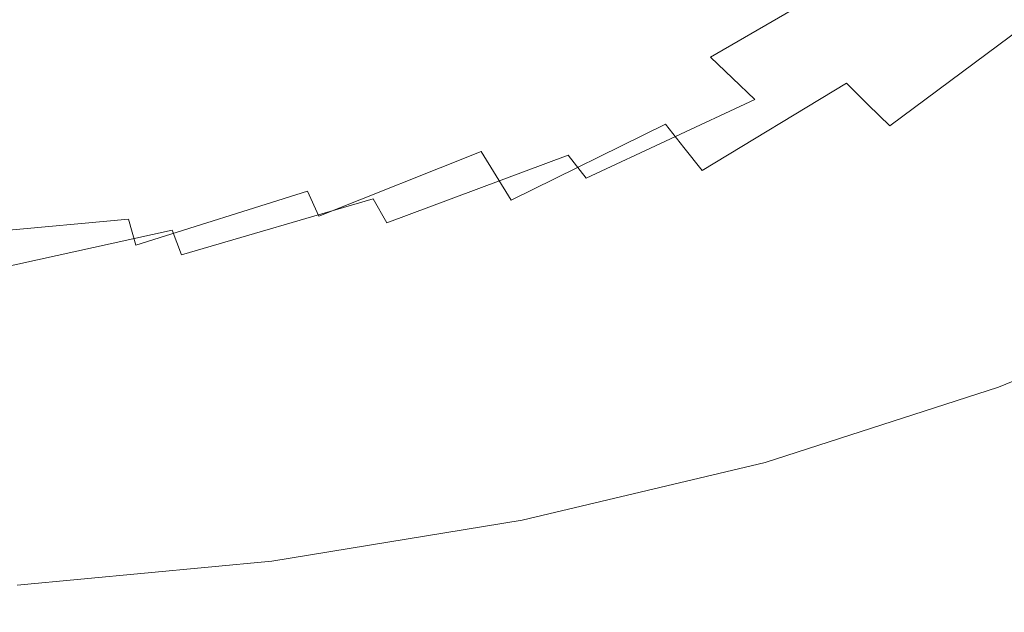
# Model space of a CAD drawing. Extents: x -295 to 295, y -380 to 0.
# Drawn here: x 30 to 142, y -379 to -311 of the extents above; entities that cross this region are included whole.
import ezdxf

# ---------------------------------------------------------------- set-up
doc = ezdxf.new("R2010")
doc.units = 0
doc.header["$MEASUREMENT"] = 0
doc.layers.add('CERAMIKA', color=254, linetype='Continuous')

msp = doc.modelspace()

# ---------------------------------------------------------------- linework, layer by layer
at = {"layer": 'CERAMIKA', "lineweight": 0}
for points, invisible_edges in [([(153.97, -297.93, 57.46), (157.11, -300.03, 60.78), (144.31, -312.23, 64.2), (141.48, -309.95, 60.69)], 15), ([(149.21, -301.71, 144.11), (145.8, -299.76, 140.57), (130.91, -310.49, 143.07), (133.91, -312.7, 146.39)], 15), ([(119.3, -313.6, 54.23), (116.87, -311.13, 51.33), (130.36, -300.76, 48.66), (133.08, -303.03, 51.38)], 15), ([(152.64, -303.68, 147.54), (149.21, -301.71, 144.11), (133.91, -312.7, 146.39), (136.9, -314.92, 149.57)], 15), ([(78.75, -309.81, 120.12), (80.53, -312.01, 123.88), (96.89, -304.52, 120.54), (94.81, -302.57, 116.66)], 15), ([(95.38, -312.89, 46.06), (93.48, -310.44, 43.71), (107.81, -301.79, 41.55), (109.94, -304, 43.74)], 15), ([(103.76, -310.97, 131.75), (106.2, -313.27, 135.31), (122.11, -304.04, 132.44), (119.3, -301.98, 128.71)], 15), ([(74.53, -313.28, 41.52), (73.13, -310.96, 39.51), (88.35, -303.81, 37.68), (89.95, -305.88, 39.52)], 15), ([(133.08, -303.03, 51.38), (135.84, -305.33, 54.29), (121.76, -316.1, 57.32), (119.3, -313.6, 54.23)], 15), ([(156.06, -305.65, 150.83), (152.64, -303.68, 147.54), (136.9, -314.92, 149.57), (139.86, -317.14, 152.61)], 15), ([(54.55, -312.67, 37.66), (53.64, -310.6, 35.97), (69.55, -304.98, 34.45), (70.63, -306.79, 35.98)], 15), ([(80.53, -312.01, 123.88), (82.39, -314.3, 127.55), (99.09, -306.58, 124.35), (96.89, -304.52, 120.54)], 15), ([(97.34, -315.42, 48.59), (95.38, -312.89, 46.06), (109.94, -304, 43.74), (112.17, -306.3, 46.09)], 15), ([(106.2, -313.27, 135.31), (108.69, -315.62, 138.77), (124.99, -306.15, 136.09), (122.11, -304.04, 132.44)], 13), ([(51.46, -305.65, 31.84), (52.09, -307.09, 33.07), (35.52, -311.42, 34.44), (35.04, -309.73, 33.07)], 15), ([(58.5, -311.78, 115.99), (75.48, -305.8, 112.41), (57.3, -309.74, 112.14), (58.5, -311.78, 115.99)], 15), ([(58.5, -311.78, 115.99), (59.78, -313.95, 119.77), (77.06, -307.74, 116.29), (75.48, -305.8, 112.41)], 15), ([(76, -315.73, 43.69), (74.53, -313.28, 41.52), (89.95, -305.88, 39.52), (91.67, -308.1, 41.53)], 15), ([(108.69, -315.62, 138.77), (111.21, -318.02, 142.11), (127.93, -308.3, 139.63), (124.99, -306.15, 136.09)], 15), ([(135.84, -305.33, 54.29), (138.65, -307.64, 57.39), (124.24, -318.59, 60.61), (121.76, -316.1, 57.32)], 15), ([(159.46, -307.61, 153.99), (156.06, -305.65, 150.83), (139.86, -317.14, 152.61), (142.77, -319.34, 155.48)], 15), ([(36.08, -313.33, 35.97), (35.52, -311.42, 34.44), (52.09, -307.09, 33.07), (52.82, -308.73, 34.45)], 15), ([(55.54, -314.92, 39.5), (54.55, -312.67, 37.66), (70.63, -306.79, 35.98), (71.83, -308.79, 37.67)], 15), ([(82.39, -314.3, 127.55), (84.31, -316.69, 131.14), (101.38, -308.73, 128.09), (99.09, -306.58, 124.35)], 15), ([(99.37, -318.01, 51.29), (97.34, -315.42, 48.59), (112.17, -306.3, 46.09), (114.49, -308.69, 48.62)], 15), ([(34.61, -308.26, 31.83), (35.04, -309.73, 33.07), (17.86, -313.03, 34.44), (17.61, -311.32, 33.07)], 15), ([(57.3, -309.74, 112.14), (56.19, -307.86, 108.24), (37.79, -310.63, 108.07), (38.54, -312.57, 111.95)], 15), ([(59.78, -313.95, 119.77), (61.13, -316.25, 123.48), (78.75, -309.81, 120.12), (77.06, -307.74, 116.29)], 15), ([(77.55, -318.29, 46.03), (76, -315.73, 43.69), (91.67, -308.1, 41.53), (93.48, -310.44, 43.71)], 15), ([(130.91, -310.49, 143.07), (127.93, -308.3, 139.63), (111.21, -318.02, 142.11), (113.75, -320.44, 145.32)], 15), ([(138.65, -307.64, 57.39), (141.48, -309.95, 60.69), (126.73, -321.06, 64.09), (124.24, -318.59, 60.61)], 11), ([(37.79, -310.63, 108.07), (37.08, -308.8, 104.17), (18.64, -310.43, 104.08), (19, -312.3, 107.97)], 15), ([(36.69, -315.45, 37.65), (36.08, -313.33, 35.97), (52.82, -308.73, 34.45), (53.64, -310.6, 35.97)], 15), ([(56.59, -317.32, 41.5), (55.54, -314.92, 39.5), (71.83, -308.79, 37.67), (73.13, -310.96, 39.51)], 15), ([(84.31, -316.69, 131.14), (86.29, -319.14, 134.63), (103.76, -310.97, 131.75), (101.38, -308.73, 128.09)], 15), ([(101.43, -320.64, 54.18), (99.37, -318.01, 51.29), (114.49, -308.69, 48.62), (116.87, -311.13, 51.33)], 15), ([(18.14, -314.97, 35.96), (17.86, -313.03, 34.44), (35.04, -309.73, 33.07), (35.52, -311.42, 34.44)], 15), ([(38.54, -312.57, 111.95), (37.79, -310.63, 108.07), (19, -312.3, 107.97), (19.38, -314.27, 111.82)], 15), ([(37.35, -317.75, 39.49), (36.69, -315.45, 37.65), (53.64, -310.6, 35.97), (54.55, -312.67, 37.66)], 15), ([(39.34, -314.67, 115.76), (57.3, -309.74, 112.14), (38.54, -312.57, 111.95), (39.34, -314.67, 115.76)], 15), ([(39.34, -314.67, 115.76), (40.2, -316.91, 119.52), (58.5, -311.78, 115.99), (57.3, -309.74, 112.14)], 15), ([(61.13, -316.25, 123.48), (62.54, -318.65, 127.11), (80.53, -312.01, 123.88), (78.75, -309.81, 120.12)], 15), ([(79.14, -320.94, 48.55), (77.55, -318.29, 46.03), (93.48, -310.44, 43.71), (95.38, -312.89, 46.06)], 15), ([(133.91, -312.7, 146.39), (130.91, -310.49, 143.07), (113.75, -320.44, 145.32), (116.28, -322.87, 148.4)], 15), ([(141.48, -309.95, 60.69), (144.31, -312.23, 64.2), (129.2, -323.48, 67.79), (126.73, -321.06, 64.09)], 15), ([(18.44, -317.12, 37.64), (18.14, -314.97, 35.96), (35.52, -311.42, 34.44), (36.08, -313.33, 35.97)], 15), ([(40.2, -316.91, 119.52), (41.11, -319.29, 123.19), (59.78, -313.95, 119.77), (58.5, -311.78, 115.99)], 15), ([(57.71, -319.86, 43.67), (56.59, -317.32, 41.5), (73.13, -310.96, 39.51), (74.53, -313.28, 41.52)], 15), ([(86.29, -319.14, 134.63), (88.31, -321.66, 138.01), (106.2, -313.27, 135.31), (103.76, -310.97, 131.75)], 15), ([(116.87, -311.13, 51.33), (119.3, -313.6, 54.23), (103.53, -323.29, 57.26), (101.43, -320.64, 54.18)], 15), ([(38.54, -312.57, 111.95), (19.38, -314.27, 111.82), (19.78, -316.41, 115.63), (39.34, -314.67, 115.76)], 15), ([(38.06, -320.21, 41.49), (37.35, -317.75, 39.49), (54.55, -312.67, 37.66), (55.54, -314.92, 39.5)], 15), ([(62.54, -318.65, 127.11), (64, -321.16, 130.64), (82.39, -314.3, 127.55), (80.53, -312.01, 123.88)], 15), ([(80.79, -323.65, 51.25), (79.14, -320.94, 48.55), (95.38, -312.89, 46.06), (97.34, -315.42, 48.59)], 15), ([(136.9, -314.92, 149.57), (133.91, -312.7, 146.39), (116.28, -322.87, 148.4), (118.78, -325.31, 151.32)], 15), ([(144.31, -312.23, 64.2), (147.13, -314.46, 67.92), (131.65, -325.84, 71.69), (129.2, -323.48, 67.79)], 6), ([(18.78, -319.45, 39.48), (18.44, -317.12, 37.64), (36.08, -313.33, 35.97), (36.69, -315.45, 37.65)], 15), ([(41.11, -319.29, 123.19), (42.06, -321.78, 126.78), (61.13, -316.25, 123.48), (59.78, -313.95, 119.77)], 15), ([(58.89, -322.51, 46.01), (57.71, -319.86, 43.67), (74.53, -313.28, 41.52), (76, -315.73, 43.69)], 15), ([(88.31, -321.66, 138.01), (90.35, -324.23, 141.26), (108.69, -315.62, 138.77), (106.2, -313.27, 135.31)], 15), ([(119.3, -313.6, 54.23), (121.76, -316.1, 57.32), (105.63, -325.94, 60.53), (103.53, -323.29, 57.26)], 15), ([(39.34, -314.67, 115.76), (19.78, -316.41, 115.63), (20.21, -318.7, 119.36), (40.2, -316.91, 119.52)], 15), ([(38.82, -322.81, 43.66), (38.06, -320.21, 41.49), (55.54, -314.92, 39.5), (56.59, -317.32, 41.5)], 15), ([(64, -321.16, 130.64), (65.5, -323.74, 134.07), (84.31, -316.69, 131.14), (82.39, -314.3, 127.55)], 15), ([(139.86, -317.14, 152.61), (136.9, -314.92, 149.57), (118.78, -325.31, 151.32), (121.24, -327.73, 154.08)], 15), ([(147.13, -314.46, 67.92), (149.92, -316.64, 71.85), (134.06, -328.12, 75.82), (131.65, -325.84, 71.69)], 15), ([(19.14, -321.95, 41.48), (18.78, -319.45, 39.48), (36.69, -315.45, 37.65), (37.35, -317.75, 39.49)], 15), ([(42.06, -321.78, 126.78), (43.03, -324.36, 130.27), (62.54, -318.65, 127.11), (61.13, -316.25, 123.48)], 15), ([(60.1, -325.25, 48.53), (58.89, -322.51, 46.01), (76, -315.73, 43.69), (77.55, -318.29, 46.03)], 15), ([(82.47, -326.41, 54.13), (80.79, -323.65, 51.25), (97.34, -315.42, 48.59), (99.37, -318.01, 51.29)], 15), ([(111.21, -318.02, 142.11), (108.69, -315.62, 138.77), (90.35, -324.23, 141.26), (92.4, -326.82, 144.39)], 14), ([(121.76, -316.1, 57.32), (124.24, -318.59, 60.61), (107.74, -328.57, 63.99), (105.63, -325.94, 60.53)], 9), ([(40.2, -316.91, 119.52), (20.21, -318.7, 119.36), (20.67, -321.12, 123.01), (41.11, -319.29, 123.19)], 15), ([(39.6, -325.52, 46), (38.82, -322.81, 43.66), (56.59, -317.32, 41.5), (57.71, -319.86, 43.67)], 15), ([(65.5, -323.74, 134.07), (67.02, -326.39, 137.38), (86.29, -319.14, 134.63), (84.31, -316.69, 131.14)], 15), ([(142.77, -319.34, 155.48), (139.86, -317.14, 152.61), (121.24, -327.73, 154.08), (123.63, -330.13, 156.67)], 15), ([(149.92, -316.64, 71.85), (152.67, -318.72, 76.01), (136.41, -330.29, 80.17), (134.06, -328.12, 75.82)], 15), ([(19.51, -324.58, 43.65), (19.14, -321.95, 41.48), (37.35, -317.75, 39.49), (38.06, -320.21, 41.49)], 15), ([(61.35, -328.06, 51.22), (60.1, -325.25, 48.53), (77.55, -318.29, 46.03), (79.14, -320.94, 48.55)], 15), ([(99.37, -318.01, 51.29), (101.43, -320.64, 54.18), (84.17, -329.19, 57.2), (82.47, -326.41, 54.13)], 15), ([(113.75, -320.44, 145.32), (111.21, -318.02, 142.11), (92.4, -326.82, 144.39), (94.45, -329.43, 147.37)], 2), ([(124.24, -318.59, 60.61), (126.73, -321.06, 64.09), (109.84, -331.16, 67.66), (107.74, -328.57, 63.99)], 15), ([(21.15, -323.65, 126.57), (41.11, -319.29, 123.19), (20.67, -321.12, 123.01), (21.15, -323.65, 126.57)], 15), ([(21.15, -323.65, 126.57), (21.64, -326.29, 130.04), (42.06, -321.78, 126.78), (41.11, -319.29, 123.19)], 15), ([(43.03, -324.36, 130.27), (44.04, -327.03, 133.65), (64, -321.16, 130.64), (62.54, -318.65, 127.11)], 15), ([(67.02, -326.39, 137.38), (68.57, -329.08, 140.57), (88.31, -321.66, 138.01), (86.29, -319.14, 134.63)], 15), ([(145.6, -321.51, 158.18), (142.77, -319.34, 155.48), (123.63, -330.13, 156.67), (125.93, -332.48, 159.07)], 15), ([(152.67, -318.72, 76.01), (155.36, -320.71, 80.4), (138.7, -332.33, 84.75), (136.41, -330.29, 80.17)], 15), ([(19.51, -324.58, 43.65), (38.06, -320.21, 41.49), (38.82, -322.81, 43.66), (19.51, -324.58, 43.65)], 15), ([(40.42, -328.33, 48.51), (39.6, -325.52, 46), (57.71, -319.86, 43.67), (58.89, -322.51, 46.01)], 15), ([(101.43, -320.64, 54.18), (103.53, -323.29, 57.26), (85.88, -331.98, 60.45), (84.17, -329.19, 57.2)], 11), ([(116.28, -322.87, 148.4), (113.75, -320.44, 145.32), (94.45, -329.43, 147.37), (96.47, -332.05, 150.19)], 15), ([(140.93, -334.24, 89.54), (138.7, -332.33, 84.75), (155.36, -320.71, 80.4), (157.98, -322.56, 85.04)], 15), ([(21.64, -326.29, 130.04), (22.14, -329.01, 133.39), (43.03, -324.36, 130.27), (42.06, -321.78, 126.78)], 15), ([(44.04, -327.03, 133.65), (45.07, -329.77, 136.91), (65.5, -323.74, 134.07), (64, -321.16, 130.64)], 15), ([(62.62, -330.92, 54.09), (61.35, -328.06, 51.22), (79.14, -320.94, 48.55), (80.79, -323.65, 51.25)], 15), ([(90.35, -324.23, 141.26), (88.31, -321.66, 138.01), (68.57, -329.08, 140.57), (70.12, -331.81, 143.62)], 15), ([(126.73, -321.06, 64.09), (129.2, -323.48, 67.79), (111.92, -333.68, 71.54), (109.84, -331.16, 67.66)], 14), ([(148.33, -323.65, 160.69), (145.6, -321.51, 158.18), (125.93, -332.48, 159.07), (128.13, -334.78, 161.26)], 15), ([(38.82, -322.81, 43.66), (39.6, -325.52, 46), (19.91, -327.34, 45.99), (19.51, -324.58, 43.65)], 15), ([(41.26, -331.21, 51.2), (40.42, -328.33, 48.51), (58.89, -322.51, 46.01), (60.1, -325.25, 48.53)], 15), ([(118.78, -325.31, 151.32), (116.28, -322.87, 148.4), (96.47, -332.05, 150.19), (98.46, -334.65, 152.86)], 15), ([(143.1, -336.02, 94.49), (140.93, -334.24, 89.54), (157.98, -322.56, 85.04), (160.52, -324.29, 89.88)], 15), ([(45.07, -329.77, 136.91), (46.1, -332.56, 140.05), (67.02, -326.39, 137.38), (65.5, -323.74, 134.07)], 15), ([(80.79, -323.65, 51.25), (82.47, -326.41, 54.13), (63.91, -333.8, 57.15), (62.62, -330.92, 54.09)], 15), ([(92.4, -326.82, 144.39), (90.35, -324.23, 141.26), (70.12, -331.81, 143.62), (71.67, -334.56, 146.52)], 3), ([(103.53, -323.29, 57.26), (105.63, -325.94, 60.53), (87.59, -334.74, 63.91), (85.88, -331.98, 60.45)], 6), ([(129.2, -323.48, 67.79), (131.65, -325.84, 71.69), (113.96, -336.12, 75.64), (111.92, -333.68, 71.54)], 15), ([(150.94, -325.73, 163), (148.33, -323.65, 160.69), (128.13, -334.78, 161.26), (130.19, -336.99, 163.24)], 15), ([(22.14, -329.01, 133.39), (22.66, -331.8, 136.62), (44.04, -327.03, 133.65), (43.03, -324.36, 130.27)], 15), ([(42.12, -334.14, 54.06), (41.26, -331.21, 51.2), (60.1, -325.25, 48.53), (61.35, -328.06, 51.22)], 15), ([(121.24, -327.73, 154.08), (118.78, -325.31, 151.32), (98.46, -334.65, 152.86), (100.39, -337.22, 155.34)], 15), ([(39.6, -325.52, 46), (40.42, -328.33, 48.51), (20.32, -330.19, 48.5), (19.91, -327.34, 45.99)], 15), ([(68.57, -329.08, 140.57), (67.02, -326.39, 137.38), (46.1, -332.56, 140.05), (47.14, -335.38, 143.04)], 15), ([(82.47, -326.41, 54.13), (84.17, -329.19, 57.2), (65.21, -336.69, 60.4), (63.91, -333.8, 57.15)], 6), ([(105.63, -325.94, 60.53), (107.74, -328.57, 63.99), (89.3, -337.46, 67.56), (87.59, -334.74, 63.91)], 15), ([(131.65, -325.84, 71.69), (134.06, -328.12, 75.82), (115.96, -338.44, 79.95), (113.96, -336.12, 75.64)], 15), ([(153.38, -327.74, 165.09), (150.94, -325.73, 163), (130.19, -336.99, 163.24), (132.1, -339.12, 165)], 15), ([(22.66, -331.8, 136.62), (23.18, -334.65, 139.73), (45.07, -329.77, 136.91), (44.04, -327.03, 133.65)], 15), ([(94.45, -329.43, 147.37), (92.4, -326.82, 144.39), (71.67, -334.56, 146.52), (73.2, -337.31, 149.26)], 15), ([(40.42, -328.33, 48.51), (41.26, -331.21, 51.2), (20.74, -333.11, 51.18), (20.32, -330.19, 48.5)], 15), ([(61.35, -328.06, 51.22), (62.62, -330.92, 54.09), (42.98, -337.1, 57.11), (42.12, -334.14, 54.06)], 11), ([(107.74, -328.57, 63.99), (109.84, -331.16, 67.66), (90.99, -340.12, 71.41), (89.3, -337.46, 67.56)], 15), ([(123.63, -330.13, 156.67), (121.24, -327.73, 154.08), (100.39, -337.22, 155.34), (102.26, -339.75, 157.63)], 15), ([(134.06, -328.12, 75.82), (136.41, -330.29, 80.17), (117.9, -340.64, 84.49), (115.96, -338.44, 79.95)], 15), ([(132.1, -339.12, 165), (133.85, -341.15, 166.51), (155.65, -329.68, 166.95), (153.38, -327.74, 165.09)], 15), ([(46.1, -332.56, 140.05), (45.07, -329.77, 136.91), (23.18, -334.65, 139.73), (23.7, -337.53, 142.69)], 15), ([(70.12, -331.81, 143.62), (68.57, -329.08, 140.57), (47.14, -335.38, 143.04), (48.18, -338.23, 145.89)], 3), ([(84.17, -329.19, 57.2), (85.88, -331.98, 60.45), (66.51, -339.56, 63.84), (65.21, -336.69, 60.4)], 15), ([(96.47, -332.05, 150.19), (94.45, -329.43, 147.37), (73.2, -337.31, 149.26), (74.7, -340.05, 151.84)], 15), ([(133.85, -341.15, 166.51), (135.44, -343.08, 167.77), (157.72, -331.52, 168.55), (155.65, -329.68, 166.95)], 15), ([(62.62, -330.92, 54.09), (63.91, -333.8, 57.15), (43.86, -340.06, 60.35), (42.98, -337.1, 57.11)], 6), ([(125.93, -332.48, 159.07), (123.63, -330.13, 156.67), (102.26, -339.75, 157.63), (104.03, -342.22, 159.73)], 15), ([(119.79, -342.71, 89.22), (117.9, -340.64, 84.49), (136.41, -330.29, 80.17), (138.7, -332.33, 84.75)], 15), ([(41.26, -331.21, 51.2), (42.12, -334.14, 54.06), (21.17, -336.08, 54.05), (20.74, -333.11, 51.18)], 13), ([(71.67, -334.56, 146.52), (70.12, -331.81, 143.62), (48.18, -338.23, 145.89), (49.21, -341.08, 148.57)], 15), ([(85.88, -331.98, 60.45), (87.59, -334.74, 63.91), (67.81, -342.38, 67.47), (66.51, -339.56, 63.84)], 15), ([(98.46, -334.65, 152.86), (96.47, -332.05, 150.19), (74.7, -340.05, 151.84), (76.16, -342.76, 154.24)], 15), ([(109.84, -331.16, 67.66), (111.92, -333.68, 71.54), (92.64, -342.69, 75.48), (90.99, -340.12, 71.41)], 15), ([(135.44, -343.08, 167.77), (136.86, -344.91, 168.76), (159.61, -333.28, 169.9), (157.72, -331.52, 168.55)], 15), ([(47.14, -335.38, 143.04), (46.1, -332.56, 140.05), (23.7, -337.53, 142.69), (24.23, -340.43, 145.5)], 3), ([(128.13, -334.78, 161.26), (125.93, -332.48, 159.07), (104.03, -342.22, 159.73), (105.69, -344.6, 161.62)], 15), ([(121.63, -344.65, 94.11), (119.79, -342.71, 89.22), (138.7, -332.33, 84.75), (140.93, -334.24, 89.54)], 15), ([(42.12, -334.14, 54.06), (42.98, -337.1, 57.11), (21.61, -339.08, 57.09), (21.17, -336.08, 54.05)], 15), ([(63.91, -333.8, 57.15), (65.21, -336.69, 60.4), (44.73, -343, 63.78), (43.86, -340.06, 60.35)], 15), ([(111.92, -333.68, 71.54), (113.96, -336.12, 75.64), (94.26, -345.15, 79.76), (92.64, -342.69, 75.48)], 15), ([(123.42, -346.44, 99.13), (121.63, -344.65, 94.11), (140.93, -334.24, 89.54), (143.1, -336.02, 94.49)], 15), ([(136.86, -344.91, 168.76), (138.1, -346.62, 169.46), (161.29, -334.95, 170.96), (159.61, -333.28, 169.9)], 15), ([(48.18, -338.23, 145.89), (47.14, -335.38, 143.04), (24.23, -340.43, 145.5), (24.74, -343.33, 148.15)], 15), ([(73.2, -337.31, 149.26), (71.67, -334.56, 146.52), (49.21, -341.08, 148.57), (50.22, -343.91, 151.09)], 15), ([(87.59, -334.74, 63.91), (89.3, -337.46, 67.56), (69.08, -345.14, 71.31), (67.81, -342.38, 67.47)], 15), ([(100.39, -337.22, 155.34), (98.46, -334.65, 152.86), (76.16, -342.76, 154.24), (77.57, -345.42, 156.46)], 15), ([(130.19, -336.99, 163.24), (128.13, -334.78, 161.26), (105.69, -344.6, 161.62), (107.24, -346.88, 163.28)], 15), ([(161.29, -334.95, 170.96), (138.1, -346.62, 169.46), (162.77, -336.52, 171.73), (161.29, -334.95, 170.96)], 15), ([(113.96, -336.12, 75.64), (115.96, -338.44, 79.95), (95.84, -347.48, 84.26), (94.26, -345.15, 79.76)], 15), ([(125.16, -348.1, 104.23), (123.42, -346.44, 99.13), (143.1, -336.02, 94.49), (145.22, -337.66, 99.58)], 15), ([(162.77, -336.52, 171.73), (138.1, -346.62, 169.46), (139.17, -348.22, 169.88), (164.03, -337.99, 172.19)], 15), ([(42.98, -337.1, 57.11), (43.86, -340.06, 60.35), (22.05, -342.09, 60.33), (21.61, -339.08, 57.09)], 15), ([(65.21, -336.69, 60.4), (66.51, -339.56, 63.84), (45.6, -345.9, 67.41), (44.73, -343, 63.78)], 15), ([(74.7, -340.05, 151.84), (73.2, -337.31, 149.26), (50.22, -343.91, 151.09), (51.19, -346.71, 153.43)], 15), ([(89.3, -337.46, 67.56), (90.99, -340.12, 71.41), (70.34, -347.81, 75.35), (69.08, -345.14, 71.31)], 15), ([(102.26, -339.75, 157.63), (100.39, -337.22, 155.34), (77.57, -345.42, 156.46), (78.91, -348.01, 158.47)], 15), ([(107.24, -346.88, 163.28), (108.65, -349.05, 164.71), (132.1, -339.12, 165), (130.19, -336.99, 163.24)], 15), ([(126.85, -349.62, 109.38), (125.16, -348.1, 104.23), (145.22, -337.66, 99.58), (147.27, -339.16, 104.77)], 15), ([(49.21, -341.08, 148.57), (48.18, -338.23, 145.89), (24.74, -343.33, 148.15), (25.25, -346.22, 150.63)], 15), ([(97.37, -349.68, 88.94), (95.84, -347.48, 84.26), (115.96, -338.44, 79.95), (117.9, -340.64, 84.49)], 15), ([(164.03, -337.99, 172.19), (139.17, -348.22, 169.88), (140.06, -349.7, 169.98), (165.09, -339.36, 172.33)], 15), ([(66.51, -339.56, 63.84), (67.81, -342.38, 67.47), (46.46, -348.74, 71.23), (45.6, -345.9, 67.41)], 15), ([(104.03, -342.22, 159.73), (102.26, -339.75, 157.63), (78.91, -348.01, 158.47), (80.17, -350.51, 160.28)], 15), ([(108.65, -349.05, 164.71), (109.93, -351.12, 165.89), (133.85, -341.15, 166.51), (132.1, -339.12, 165)], 15), ([(128.49, -351, 114.55), (126.85, -349.62, 109.38), (147.27, -339.16, 104.77), (149.28, -340.53, 110.01)], 15), ([(165.09, -339.36, 172.33), (140.06, -349.7, 169.98), (140.77, -351.05, 169.77), (165.92, -340.62, 172.14)], 15), ([(43.86, -340.06, 60.35), (44.73, -343, 63.78), (22.49, -345.07, 63.75), (22.05, -342.09, 60.33)], 15), ([(50.22, -343.91, 151.09), (49.21, -341.08, 148.57), (25.25, -346.22, 150.63), (25.74, -349.08, 152.93)], 15), ([(76.16, -342.76, 154.24), (74.7, -340.05, 151.84), (51.19, -346.71, 153.43), (52.14, -349.46, 155.58)], 15), ([(90.99, -340.12, 71.41), (92.64, -342.69, 75.48), (71.57, -350.38, 79.6), (70.34, -347.81, 75.35)], 15), ([(98.86, -351.74, 93.78), (97.37, -349.68, 88.94), (117.9, -340.64, 84.49), (119.79, -342.71, 89.22)], 15), ([(130.07, -352.23, 119.7), (128.49, -351, 114.55), (149.28, -340.53, 110.01), (151.22, -341.75, 115.29)], 15), ([(141.29, -352.27, 169.23), (166.54, -341.77, 171.6), (165.92, -340.62, 172.14), (140.77, -351.05, 169.77)], 15), ([(105.69, -344.6, 161.62), (104.03, -342.22, 159.73), (80.17, -350.51, 160.28), (81.33, -352.9, 161.87)], 15), ([(109.93, -351.12, 165.89), (111.07, -353.06, 166.81), (135.44, -343.08, 167.77), (133.85, -341.15, 166.51)], 15), ([(131.6, -353.32, 124.79), (130.07, -352.23, 119.7), (151.22, -341.75, 115.29), (153.11, -342.83, 120.55)], 15), ([(141.63, -353.35, 168.35), (166.94, -342.8, 170.7), (166.54, -341.77, 171.6), (141.29, -352.27, 169.23)], 15), ([(44.73, -343, 63.78), (45.6, -345.9, 67.41), (22.92, -348.02, 67.37), (22.49, -345.07, 63.75)], 15), ([(67.81, -342.38, 67.47), (69.08, -345.14, 71.31), (47.3, -351.49, 75.25), (46.46, -348.74, 71.23)], 15), ([(77.57, -345.42, 156.46), (76.16, -342.76, 154.24), (52.14, -349.46, 155.58), (53.03, -352.13, 157.53)], 15), ([(92.64, -342.69, 75.48), (94.26, -345.15, 79.76), (72.76, -352.81, 84.07), (71.57, -350.38, 79.6)], 15), ([(100.3, -353.66, 98.73), (98.86, -351.74, 93.78), (119.79, -342.71, 89.22), (121.63, -344.65, 94.11)], 15), ([(111.07, -353.06, 166.81), (112.08, -354.89, 167.47), (136.86, -344.91, 168.76), (135.44, -343.08, 167.77)], 15), ([(153.11, -342.83, 120.55), (154.92, -343.77, 125.76), (133.07, -354.26, 129.79), (131.6, -353.32, 124.79)], 15), ([(141.79, -354.28, 167.11), (167.12, -343.71, 169.43), (166.94, -342.8, 170.7), (141.63, -353.35, 168.35)], 11), ([(51.19, -346.71, 153.43), (50.22, -343.91, 151.09), (25.74, -349.08, 152.93), (26.21, -351.88, 155.04)], 15), ([(154.92, -343.77, 125.76), (156.67, -344.56, 130.88), (134.46, -355.05, 134.64), (133.07, -354.26, 129.79)], 15), ([(141.57, -355.71, 163.55), (166.84, -345.14, 165.75), (167.09, -344.49, 167.78), (141.77, -355.07, 165.51)], 15), ([(141.77, -355.07, 165.51), (167.09, -344.49, 167.78), (167.12, -343.71, 169.43), (141.79, -354.28, 167.11)], 15), ([(69.08, -345.14, 71.31), (70.34, -347.81, 75.35), (48.13, -354.12, 79.48), (47.3, -351.49, 75.25)], 15), ([(78.91, -348.01, 158.47), (77.57, -345.42, 156.46), (53.03, -352.13, 157.53), (53.87, -354.72, 159.28)], 15), ([(73.92, -355.11, 88.71), (72.76, -352.81, 84.07), (94.26, -345.15, 79.76), (95.84, -347.48, 84.26)], 15), ([(81.33, -352.9, 161.87), (82.39, -355.18, 163.23), (107.24, -346.88, 163.28), (105.69, -344.6, 161.62)], 15), ([(101.71, -355.45, 103.75), (100.3, -353.66, 98.73), (121.63, -344.65, 94.11), (123.42, -346.44, 99.13)], 15), ([(136.86, -344.91, 168.76), (112.08, -354.89, 167.47), (138.1, -346.62, 169.46), (136.86, -344.91, 168.76)], 15), ([(156.67, -344.56, 130.88), (158.33, -345.21, 135.87), (135.77, -355.69, 139.31), (134.46, -355.05, 134.64)], 15), ([(158.33, -345.21, 135.87), (159.89, -345.71, 140.69), (136.99, -356.17, 143.77), (135.77, -355.69, 139.31)], 15), ([(140.65, -356.51, 158.47), (165.74, -346.02, 160.49), (166.39, -345.65, 163.32), (141.19, -356.19, 161.2)], 15), ([(141.19, -356.19, 161.2), (166.39, -345.65, 163.32), (166.84, -345.14, 165.75), (141.57, -355.71, 163.55)], 15), ([(45.6, -345.9, 67.41), (46.46, -348.74, 71.23), (23.35, -350.9, 71.18), (22.92, -348.02, 67.37)], 15), ([(52.14, -349.46, 155.58), (51.19, -346.71, 153.43), (26.21, -351.88, 155.04), (26.66, -354.6, 156.96)], 15), ([(103.07, -357.09, 108.83), (101.71, -355.45, 103.75), (123.42, -346.44, 99.13), (125.16, -348.1, 104.23)], 15), ([(138.1, -346.62, 169.46), (112.08, -354.89, 167.47), (112.94, -356.58, 167.84), (139.17, -348.22, 169.88)], 15), ([(159.89, -345.71, 140.69), (161.35, -346.07, 145.28), (138.1, -356.5, 147.95), (136.99, -356.17, 143.77)], 15), ([(161.35, -346.07, 145.28), (162.68, -346.28, 149.6), (139.09, -356.66, 151.83), (138.1, -356.5, 147.95)], 15), ([(162.68, -346.28, 149.6), (163.87, -346.34, 153.61), (139.95, -356.67, 155.35), (139.09, -356.66, 151.83)], 15), ([(139.95, -356.67, 155.35), (164.89, -346.25, 157.26), (165.74, -346.02, 160.49), (140.65, -356.51, 158.47)], 15), ([(139.95, -356.67, 155.35), (163.87, -346.34, 153.61), (164.89, -346.25, 157.26), (139.95, -356.67, 155.35)], 15), ([(70.34, -347.81, 75.35), (71.57, -350.38, 79.6), (48.93, -356.63, 83.92), (48.13, -354.12, 79.48)], 15), ([(75.05, -357.27, 93.5), (73.92, -355.11, 88.71), (95.84, -347.48, 84.26), (97.37, -349.68, 88.94)], 15), ([(82.39, -355.18, 163.23), (83.36, -357.34, 164.35), (108.65, -349.05, 164.71), (107.24, -346.88, 163.28)], 15), ([(46.46, -348.74, 71.23), (47.3, -351.49, 75.25), (23.78, -353.69, 75.19), (23.35, -350.9, 71.18)], 15), ([(80.17, -350.51, 160.28), (78.91, -348.01, 158.47), (53.87, -354.72, 159.28), (54.65, -357.19, 160.82)], 15), ([(104.4, -358.59, 113.91), (103.07, -357.09, 108.83), (125.16, -348.1, 104.23), (126.85, -349.62, 109.38)], 15), ([(139.17, -348.22, 169.88), (112.94, -356.58, 167.84), (113.66, -358.14, 167.91), (140.06, -349.7, 169.98)], 15), ([(53.03, -352.13, 157.53), (52.14, -349.46, 155.58), (26.66, -354.6, 156.96), (27.08, -357.23, 158.67)], 15), ([(76.14, -359.29, 98.4), (75.05, -357.27, 93.5), (97.37, -349.68, 88.94), (98.86, -351.74, 93.78)], 15), ([(83.36, -357.34, 164.35), (84.22, -359.37, 165.22), (109.93, -351.12, 165.89), (108.65, -349.05, 164.71)], 15), ([(105.67, -359.94, 118.96), (104.4, -358.59, 113.91), (126.85, -349.62, 109.38), (128.49, -351, 114.55)], 15), ([(140.06, -349.7, 169.98), (113.66, -358.14, 167.91), (114.23, -359.56, 167.69), (140.77, -351.05, 169.77)], 15), ([(49.7, -358.99, 88.54), (48.93, -356.63, 83.92), (71.57, -350.38, 79.6), (72.76, -352.81, 84.07)], 15), ([(54.65, -357.19, 160.82), (55.36, -359.53, 162.12), (81.33, -352.9, 161.87), (80.17, -350.51, 160.28)], 15), ([(84.22, -359.37, 165.22), (84.98, -361.27, 165.82), (111.07, -353.06, 166.81), (109.93, -351.12, 165.89)], 15), ([(106.91, -361.15, 123.94), (105.67, -359.94, 118.96), (128.49, -351, 114.55), (130.07, -352.23, 119.7)], 15), ([(114.65, -360.83, 167.14), (141.29, -352.27, 169.23), (140.77, -351.05, 169.77), (114.23, -359.56, 167.69)], 15), ([(47.3, -351.49, 75.25), (48.13, -354.12, 79.48), (24.19, -356.37, 79.41), (23.78, -353.69, 75.19)], 15), ([(53.87, -354.72, 159.28), (53.03, -352.13, 157.53), (27.08, -357.23, 158.67), (27.47, -359.74, 160.17)], 15), ([(77.2, -361.17, 103.36), (76.14, -359.29, 98.4), (98.86, -351.74, 93.78), (100.3, -353.66, 98.73)], 15), ([(130.07, -352.23, 119.7), (131.6, -353.32, 124.79), (108.08, -362.2, 128.82), (106.91, -361.15, 123.94)], 15), ([(114.93, -361.94, 166.27), (141.63, -353.35, 168.35), (141.29, -352.27, 169.23), (114.65, -360.83, 167.14)], 15), ([(50.46, -361.22, 93.29), (49.7, -358.99, 88.54), (72.76, -352.81, 84.07), (73.92, -355.11, 88.71)], 15), ([(55.36, -359.53, 162.12), (56.01, -361.76, 163.2), (82.39, -355.18, 163.23), (81.33, -352.9, 161.87)], 15), ([(111.07, -353.06, 166.81), (84.98, -361.27, 165.82), (112.08, -354.89, 167.47), (111.07, -353.06, 166.81)], 15), ([(131.6, -353.32, 124.79), (133.07, -354.26, 129.79), (109.2, -363.1, 133.56), (108.08, -362.2, 128.82)], 15), ([(115.06, -362.9, 165.07), (141.79, -354.28, 167.11), (141.63, -353.35, 168.35), (114.93, -361.94, 166.27)], 11), ([(48.13, -354.12, 79.48), (48.93, -356.63, 83.92), (24.59, -358.92, 83.84), (24.19, -356.37, 79.41)], 15), ([(78.23, -362.9, 108.37), (77.2, -361.17, 103.36), (100.3, -353.66, 98.73), (101.71, -355.45, 103.75)], 15), ([(133.07, -354.26, 129.79), (134.46, -355.05, 134.64), (110.26, -363.85, 138.11), (109.2, -363.1, 133.56)], 15), ([(115.04, -363.69, 163.52), (141.77, -355.07, 165.51), (141.79, -354.28, 167.11), (115.06, -362.9, 165.07)], 15), ([(27.47, -359.74, 160.17), (27.82, -362.13, 161.45), (54.65, -357.19, 160.82), (53.87, -354.72, 159.28)], 15), ([(51.19, -363.31, 98.15), (50.46, -361.22, 93.29), (73.92, -355.11, 88.71), (75.05, -357.27, 93.5)], 15), ([(56.01, -361.76, 163.2), (56.59, -363.85, 164.03), (83.36, -357.34, 164.35), (82.39, -355.18, 163.23)], 15), ([(79.23, -364.49, 113.38), (78.23, -362.9, 108.37), (101.71, -355.45, 103.75), (103.07, -357.09, 108.83)], 15), ([(112.08, -354.89, 167.47), (84.98, -361.27, 165.82), (85.63, -363.04, 166.16), (112.94, -356.58, 167.84)], 15), ([(134.46, -355.05, 134.64), (135.77, -355.69, 139.31), (111.23, -364.43, 142.44), (110.26, -363.85, 138.11)], 15), ([(135.77, -355.69, 139.31), (136.99, -356.17, 143.77), (112.12, -364.84, 146.5), (111.23, -364.43, 142.44)], 15), ([(114.59, -364.77, 159.34), (141.19, -356.19, 161.2), (141.57, -355.71, 163.55), (114.89, -364.32, 161.61)], 15), ([(114.89, -364.32, 161.61), (141.57, -355.71, 163.55), (141.77, -355.07, 165.51), (115.04, -363.69, 163.52)], 15), ([(48.93, -356.63, 83.92), (49.7, -358.99, 88.54), (24.98, -361.32, 88.43), (24.59, -358.92, 83.84)], 15), ([(112.94, -356.58, 167.84), (85.63, -363.04, 166.16), (86.17, -364.65, 166.21), (113.66, -358.14, 167.91)], 15), ([(136.99, -356.17, 143.77), (138.1, -356.5, 147.95), (112.92, -365.09, 150.26), (112.12, -364.84, 146.5)], 15), ([(138.1, -356.5, 147.95), (139.09, -356.66, 151.83), (113.6, -365.16, 153.67), (112.92, -365.09, 150.26)], 15), ([(113.6, -365.16, 153.67), (139.95, -356.67, 155.35), (140.65, -356.51, 158.47), (114.16, -365.05, 156.7)], 15), ([(113.6, -365.16, 153.67), (139.09, -356.66, 151.83), (139.95, -356.67, 155.35), (113.6, -365.16, 153.67)], 15), ([(114.16, -365.05, 156.7), (140.65, -356.51, 158.47), (141.19, -356.19, 161.2), (114.59, -364.77, 159.34)], 15), ([(27.82, -362.13, 161.45), (28.15, -364.39, 162.49), (55.36, -359.53, 162.12), (54.65, -357.19, 160.82)], 15), ([(51.9, -365.25, 103.07), (51.19, -363.31, 98.15), (75.05, -357.27, 93.5), (76.14, -359.29, 98.4)], 15), ([(56.59, -363.85, 164.03), (57.09, -365.8, 164.6), (84.22, -359.37, 165.22), (83.36, -357.34, 164.35)], 15), ([(80.19, -365.94, 118.34), (79.23, -364.49, 113.38), (103.07, -357.09, 108.83), (104.4, -358.59, 113.91)], 15), ([(49.7, -358.99, 88.54), (50.46, -361.22, 93.29), (25.36, -363.59, 93.17), (24.98, -361.32, 88.43)], 15), ([(81.12, -367.23, 123.24), (80.19, -365.94, 118.34), (104.4, -358.59, 113.91), (105.67, -359.94, 118.96)], 15), ([(113.66, -358.14, 167.91), (86.17, -364.65, 166.21), (86.6, -366.12, 165.97), (114.23, -359.56, 167.69)], 15), ([(28.15, -364.39, 162.49), (28.43, -366.51, 163.29), (56.01, -361.76, 163.2), (55.36, -359.53, 162.12)], 15), ([(52.59, -367.05, 108.03), (51.9, -365.25, 103.07), (76.14, -359.29, 98.4), (77.2, -361.17, 103.36)], 15), ([(57.09, -365.8, 164.6), (57.52, -367.6, 164.91), (84.98, -361.27, 165.82), (84.22, -359.37, 165.22)], 15), ([(105.67, -359.94, 118.96), (106.91, -361.15, 123.94), (82.01, -368.37, 128.02), (81.12, -367.23, 123.24)], 15), ([(86.92, -367.42, 165.43), (114.65, -360.83, 167.14), (114.23, -359.56, 167.69), (86.6, -366.12, 165.97)], 15), ([(50.46, -361.22, 93.29), (51.19, -363.31, 98.15), (25.72, -365.72, 98), (25.36, -363.59, 93.17)], 15), ([(53.26, -368.71, 112.98), (52.59, -367.05, 108.03), (77.2, -361.17, 103.36), (78.23, -362.9, 108.37)], 15), ([(84.98, -361.27, 165.82), (57.52, -367.6, 164.91), (85.63, -363.04, 166.16), (84.98, -361.27, 165.82)], 15), ([(106.91, -361.15, 123.94), (108.08, -362.2, 128.82), (82.85, -369.34, 132.66), (82.01, -368.37, 128.02)], 15), ([(87.13, -368.56, 164.57), (114.93, -361.94, 166.27), (114.65, -360.83, 167.14), (86.92, -367.42, 165.43)], 14), ([(56.01, -361.76, 163.2), (28.43, -366.51, 163.29), (56.59, -363.85, 164.03), (56.01, -361.76, 163.2)], 15), ([(108.08, -362.2, 128.82), (109.2, -363.1, 133.56), (83.64, -370.16, 137.11), (82.85, -369.34, 132.66)], 15), ([(87.23, -369.53, 163.39), (115.06, -362.9, 165.07), (114.93, -361.94, 166.27), (87.13, -368.56, 164.57)], 15), ([(51.19, -363.31, 98.15), (51.9, -365.25, 103.07), (26.08, -367.7, 102.9), (25.72, -365.72, 98)], 15), ([(53.9, -370.21, 117.89), (53.26, -368.71, 112.98), (78.23, -362.9, 108.37), (79.23, -364.49, 113.38)], 15), ([(85.63, -363.04, 166.16), (57.52, -367.6, 164.91), (57.89, -369.25, 164.94), (86.17, -364.65, 166.21)], 15), ([(109.2, -363.1, 133.56), (110.26, -363.85, 138.11), (84.37, -370.81, 141.34), (83.64, -370.16, 137.11)], 15), ([(87.22, -370.33, 161.87), (115.04, -363.69, 163.52), (115.06, -362.9, 165.07), (87.23, -369.53, 163.39)], 15), ([(56.59, -363.85, 164.03), (28.43, -366.51, 163.29), (28.69, -368.49, 163.85), (57.09, -365.8, 164.6)], 15), ([(54.52, -371.56, 122.72), (53.9, -370.21, 117.89), (79.23, -364.49, 113.38), (80.19, -365.94, 118.34)], 15), ([(86.17, -364.65, 166.21), (57.89, -369.25, 164.94), (58.17, -370.75, 164.69), (86.6, -366.12, 165.97)], 15), ([(110.26, -363.85, 138.11), (111.23, -364.43, 142.44), (85.04, -371.29, 145.31), (84.37, -370.81, 141.34)], 15), ([(111.23, -364.43, 142.44), (112.12, -364.84, 146.5), (85.63, -371.59, 148.97), (85.04, -371.29, 145.31)], 15), ([(86.56, -371.64, 155.23), (114.16, -365.05, 156.7), (114.59, -364.77, 159.34), (86.88, -371.39, 157.81)], 15), ([(86.88, -371.39, 157.81), (114.59, -364.77, 159.34), (114.89, -364.32, 161.61), (87.11, -370.95, 160.01)], 15), ([(87.11, -370.95, 160.01), (114.89, -364.32, 161.61), (115.04, -363.69, 163.52), (87.22, -370.33, 161.87)], 15), ([(51.9, -365.25, 103.07), (52.59, -367.05, 108.03), (26.42, -369.54, 107.82), (26.08, -367.7, 102.9)], 15), ([(57.09, -365.8, 164.6), (28.69, -368.49, 163.85), (28.9, -370.32, 164.14), (57.52, -367.6, 164.91)], 15), ([(112.12, -364.84, 146.5), (112.92, -365.09, 150.26), (86.14, -371.71, 152.29), (85.63, -371.59, 148.97)], 15), ([(86.14, -371.71, 152.29), (113.6, -365.16, 153.67), (114.16, -365.05, 156.7), (86.56, -371.64, 155.23)], 15), ([(86.14, -371.71, 152.29), (112.92, -365.09, 150.26), (113.6, -365.16, 153.67), (86.14, -371.71, 152.29)], 15), ([(80.19, -365.94, 118.34), (81.12, -367.23, 123.24), (55.11, -372.75, 127.43), (54.52, -371.56, 122.72)], 15), ([(58.39, -372.07, 164.15), (86.92, -367.42, 165.43), (86.6, -366.12, 165.97), (58.17, -370.75, 164.69)], 15), ([(52.59, -367.05, 108.03), (53.26, -368.71, 112.98), (26.76, -371.23, 112.74), (26.42, -369.54, 107.82)], 15), ([(57.52, -367.6, 164.91), (28.9, -370.32, 164.14), (29.08, -371.99, 164.16), (57.89, -369.25, 164.94)], 15), ([(81.12, -367.23, 123.24), (82.01, -368.37, 128.02), (55.68, -373.78, 132), (55.11, -372.75, 127.43)], 15), ([(58.53, -373.23, 163.3), (87.13, -368.56, 164.57), (86.92, -367.42, 165.43), (58.39, -372.07, 164.15)], 14), ([(53.26, -368.71, 112.98), (53.9, -370.21, 117.89), (27.08, -372.77, 117.61), (26.76, -371.23, 112.74)], 15), ([(57.89, -369.25, 164.94), (29.08, -371.99, 164.16), (29.22, -373.5, 163.91), (58.17, -370.75, 164.69)], 15), ([(82.01, -368.37, 128.02), (82.85, -369.34, 132.66), (56.2, -374.64, 136.37), (55.68, -373.78, 132)], 15), ([(58.6, -374.21, 162.14), (87.23, -369.53, 163.39), (87.13, -368.56, 164.57), (58.53, -373.23, 163.3)], 15), ([(53.9, -370.21, 117.89), (54.52, -371.56, 122.72), (27.39, -374.15, 122.4), (27.08, -372.77, 117.61)], 15), ([(82.85, -369.34, 132.66), (83.64, -370.16, 137.11), (56.69, -375.34, 140.53), (56.2, -374.64, 136.37)], 15), ([(83.64, -370.16, 137.11), (84.37, -370.81, 141.34), (57.14, -375.85, 144.42), (56.69, -375.34, 140.53)], 15), ([(58.51, -375.63, 158.83), (87.11, -370.95, 160.01), (87.22, -370.33, 161.87), (58.59, -375.01, 160.65)], 15), ([(58.59, -375.01, 160.65), (87.22, -370.33, 161.87), (87.23, -369.53, 163.39), (58.6, -374.21, 162.14)], 15), ([(29.33, -374.84, 163.36), (58.39, -372.07, 164.15), (58.17, -370.75, 164.69), (29.22, -373.5, 163.91)], 15), ([(84.37, -370.81, 141.34), (85.04, -371.29, 145.31), (57.53, -376.19, 148.01), (57.14, -375.85, 144.42)], 15), ([(85.04, -371.29, 145.31), (85.63, -371.59, 148.97), (57.87, -376.34, 151.26), (57.53, -376.19, 148.01)], 15), ([(58.15, -376.29, 154.15), (86.56, -371.64, 155.23), (86.88, -371.39, 157.81), (58.37, -376.05, 156.66)], 15), ([(58.37, -376.05, 156.66), (86.88, -371.39, 157.81), (87.11, -370.95, 160.01), (58.51, -375.63, 158.83)], 15), ([(54.52, -371.56, 122.72), (55.11, -372.75, 127.43), (27.68, -375.37, 127.07), (27.39, -374.15, 122.4)], 15), ([(29.4, -376, 162.52), (58.53, -373.23, 163.3), (58.39, -372.07, 164.15), (29.33, -374.84, 163.36)], 15), ([(57.87, -376.34, 151.26), (85.63, -371.59, 148.97), (86.14, -371.71, 152.29), (57.87, -376.34, 151.26)], 15), ([(57.87, -376.34, 151.26), (86.14, -371.71, 152.29), (86.56, -371.64, 155.23), (58.15, -376.29, 154.15)], 15), ([(55.11, -372.75, 127.43), (55.68, -373.78, 132), (27.96, -376.43, 131.59), (27.68, -375.37, 127.07)], 15), ([(55.68, -373.78, 132), (28.23, -377.32, 135.92), (27.96, -376.43, 131.59), (55.68, -373.78, 132)], 15), ([(55.68, -373.78, 132), (56.2, -374.64, 136.37), (28.47, -378.03, 140.02), (28.23, -377.32, 135.92)], 15), ([(29.43, -376.99, 161.36), (58.6, -374.21, 162.14), (58.53, -373.23, 163.3), (29.4, -376, 162.52)], 11), ([(56.2, -374.64, 136.37), (56.69, -375.34, 140.53), (28.69, -378.57, 143.87), (28.47, -378.03, 140.02)], 15), ([(29.42, -377.79, 159.89), (58.59, -375.01, 160.65), (58.6, -374.21, 162.14), (29.43, -376.99, 161.36)], 15), ([(56.69, -375.34, 140.53), (57.14, -375.85, 144.42), (28.89, -378.93, 147.42), (28.69, -378.57, 143.87)], 15), ([(57.14, -375.85, 144.42), (57.53, -376.19, 148.01), (29.06, -379.09, 150.63), (28.89, -378.93, 147.42)], 15), ([(29.31, -378.83, 155.96), (58.37, -376.05, 156.66), (58.51, -375.63, 158.83), (29.39, -378.4, 158.1)], 15), ([(29.39, -378.4, 158.1), (58.51, -375.63, 158.83), (58.59, -375.01, 160.65), (29.42, -377.79, 159.89)], 15), ([(29.06, -379.09, 150.63), (57.53, -376.19, 148.01), (57.87, -376.34, 151.26), (29.06, -379.09, 150.63)], 15), ([(29.06, -379.09, 150.63), (57.87, -376.34, 151.26), (58.15, -376.29, 154.15), (29.2, -379.05, 153.47)], 15), ([(29.2, -379.05, 153.47), (58.15, -376.29, 154.15), (58.37, -376.05, 156.66), (29.31, -378.83, 155.96)], 15)]:
    msp.add_3dface(points, dxfattribs=dict(at, invisible_edges=invisible_edges))

doc.saveas('drawing.dxf')
